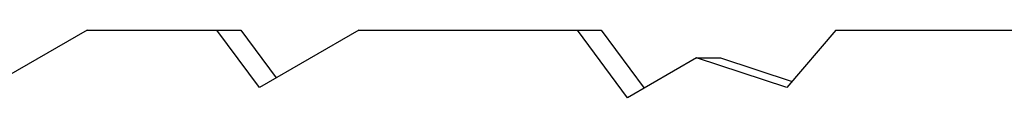
# Model space of a CAD drawing. Extents: x -6400 to -284, y -1242 to 6234.
# Drawn here: x -4202 to -3751, y 1879 to 1910 of the extents above; entities that cross this region are included whole.
import ezdxf

# ---------------------------------------------------------------- set-up
doc = ezdxf.new("R2010")
doc.units = 0
doc.header["$LTSCALE"] = 20
doc.header["$MEASUREMENT"] = 0
doc.layers.add('WIDOCZNE__ISO_', color=7, linetype='CONTINUOUS')

msp = doc.modelspace()

# ---------------------------------------------------------------- linework, layer by layer
at = {"layer": 'WIDOCZNE__ISO_'}
for p, q in [((-4171.203, 1910.07), (-4216.639, 1883.843)), ((-4171.203, 1910.07), (-4111.764, 1910.07)), ((-4111.764, 1910.07), (-4100.855, 1910.07)), ((-4092.305, 1883.843), (-4111.764, 1910.07)), ((-4100.855, 1910.07), (-4084.667, 1888.252)), ((-4046.869, 1910.07), (-4092.305, 1883.843)), ((-4046.869, 1910.07), (-3946.817, 1910.07)), ((-3946.817, 1910.07), (-3935.908, 1910.07)), ((-3923.868, 1879.139), (-3946.817, 1910.07)), ((-3935.908, 1910.07), (-3916.23, 1883.548)), ((-3828.556, 1910.07), (-3850.921, 1883.843)), ((-3828.556, 1910.07), (-3730.143, 1910.07)), ((-3892.297, 1897.362), (-3923.868, 1879.139)), ((-3892.297, 1897.362), (-3881.388, 1897.362)), ((-3850.921, 1883.843), (-3892.297, 1897.362)), ((-3881.388, 1897.362), (-3848.544, 1886.631))]:
    msp.add_line(p, q, dxfattribs=at)

doc.saveas('drawing.dxf')
